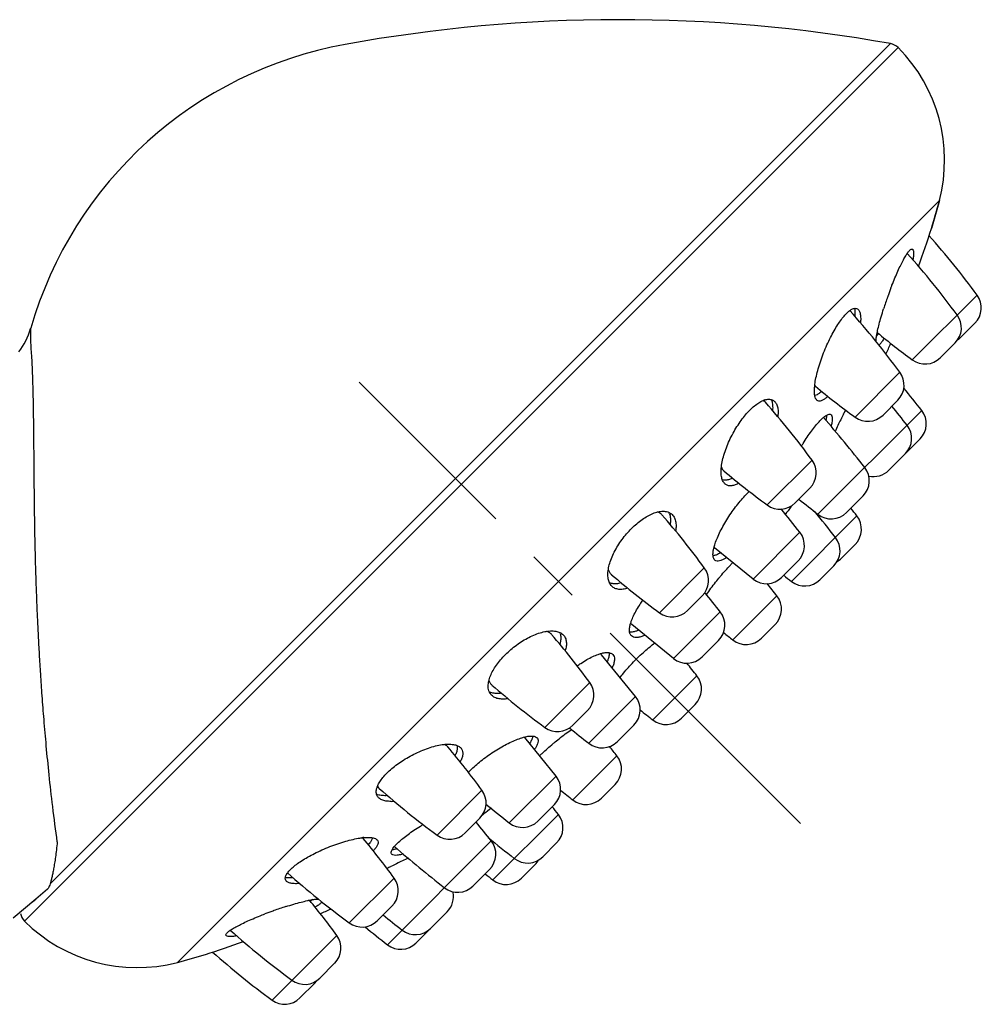
# Model space of a CAD drawing. Units: millimetres. Extents: x 72 to 8980, y -1552 to 626.
# Drawn here: x 7045 to 7112, y 75 to 144 of the extents above; entities that cross this region are included whole.
import ezdxf

# ---------------------------------------------------------------- set-up
doc = ezdxf.new("R2010")
doc.units = ezdxf.units.MM
doc.header["$MEASUREMENT"] = 0
doc.linetypes.add('CENTER', pattern=[2, 1.25, -0.25, 0.25, -0.25])
doc.layers.add('Centerline', color=4, linetype='CENTER', lineweight=15)

msp = doc.modelspace()

# ---------------------------------------------------------------- linework, layer by layer
for p, q in [((7106.44555059637, 141.557155611293), (7045.628401186986, 80.7400062018944)), ((7105.913143898942, 141.8354452553551), (7047.409029477362, 83.33133083889811)), ((7056.279457553085, 77.87309065556587), (7109.312466142669, 130.9060992451643)), ((7109.312466142669, 130.9060992451643), (7108.77326109461, 128.9704305587304)), ((7105.712701343261, 124.2050970464854), (7105.716911667579, 124.2169240383312)), ((7107.43227347941, 119.8188760094574), (7111.942699469974, 124.3293020050853)), ((7111.794505760771, 122.3805696008142), (7110.766927973425, 121.3529918134529)), ((7046.052510346372, 121.9930438226377), (7046.030449516721, 121.9201305572435)), ((7046.058777110563, 122.0145222150543), (7046.052509132248, 121.9930441782428)), ((7046.059245882817, 121.9881058696276), (7046.058778446603, 122.0145218289629)), ((7105.056462000414, 121.6616670101732), (7104.944094366364, 121.4897782810524)), ((7109.381050303199, 119.9671141432566), (7110.408539236289, 120.994603081411)), ((7103.441669847757, 115.828272377775), (7106.566173748578, 118.9527762786104)), ((7100.636524408997, 118.0368881027764), (7100.682783234456, 117.9872899748964)), ((7105.39044667661, 115.9765105166528), (7106.4179356097, 117.0039994497286)), ((7100.856261769891, 109.0695085267737), (7108.086816310532, 116.3000630674153)), ((7102.639148907706, 116.0487154878149), (7102.645977016974, 116.0623003984158)), ((7102.645977016974, 116.0623003984158), (7102.659006531175, 116.0881808140196)), ((7107.96854847492, 114.3119716308513), (7105.792133823444, 112.1355569793752)), ((7097.327710376411, 109.7143129115368), (7100.452214277261, 112.838816807279)), ((7094.140755769883, 112.3521713848543), (7094.205642330488, 112.2141628419715)), ((7094.240695326181, 112.1631036298725), (7094.312779047904, 112.087620087704)), ((7100.302583908487, 110.8886477485296), (7099.276442780682, 109.8625066207253)), ((7102.844561171484, 109.1879843223371), (7103.998183868068, 110.3416070188771)), ((7099.014416411169, 104.393891309571), (7103.573463157924, 108.9529380512479)), ((7096.341337855904, 104.5545846076941), (7099.601534937216, 107.8147816940848)), ((7103.452845471823, 106.9678414981984), (7102.491578905639, 106.0065749371363)), ((7093.587425263656, 106.5882734536801), (7093.639358992658, 106.8116145919714)), ((7096.341337855904, 104.5545846076941), (7093.663881503947, 106.7379572284783)), ((7098.329465543326, 104.6728886941648), (7099.483230850717, 105.8266540066481)), ((7089.827828815381, 102.214431345413), (7092.952332711137, 105.3389352411698)), ((7100.999512964218, 104.514508995687), (7101.960779530374, 105.4757755567782)), ((7091.776605639169, 102.3626694792267), (7092.80409457226, 103.3901584173666)), ((7094.938016451196, 100.3174913496125), (7098.004997256531, 103.3844721498401)), ((7090.802963776455, 99.01621052824453), (7094.063160857767, 102.2764076146498)), ((7090.802963776455, 99.01621052824453), (7087.900190476094, 101.390576706611)), ((7096.923113004274, 100.4381090357285), (7097.884379570401, 101.3993755968197)), ((7092.791077128145, 99.13450028404736), (7093.944871107057, 100.2882942578956)), ((7088.169346270034, 96.38259302180927), (7085.795003332662, 99.2853389917666)), ((7081.846621557109, 94.2332240871267), (7084.971125452837, 97.35772798288349)), ((7089.369550549803, 94.74902544820475), (7092.436531355138, 97.81600624844691)), ((7084.909149183629, 93.1223959404972), (7088.169346270034, 96.38259302180927)), ((7084.822293060656, 95.40835690068457), (7083.795398380897, 94.38146222600449)), ((7091.354647102852, 94.86964312924215), (7092.315913669036, 95.83090969541195)), ((7086.897262540383, 93.24068569120686), (7088.051056514231, 94.39447967011915)), ((7080.37396804316, 93.5462048007696), (7080.597283344569, 93.59813153460823)), ((7080.44835260359, 93.52005408344235), (7080.410594893997, 93.5561048876491)), ((7082.630972190585, 90.8442189423597), (7080.447677547781, 93.52158302120483)), ((7074.970521766022, 92.98044894981399), (7074.833445184689, 93.04477863064062)), ((7075.097922918357, 92.87279049609174), (7075.021676664967, 92.94546089178152)), ((7083.801084648409, 89.18055954171837), (7086.868065448652, 92.2475403470537)), ((7079.370775104179, 87.58402186104763), (7082.630972190585, 90.8442189423597)), ((7074.346739990956, 86.73334252101745), (7077.471243891806, 89.85784642185286)), ((7085.786181201459, 89.30117722783439), (7086.74744776255, 90.26244379400418)), ((7081.35890279163, 87.70232594751837), (7082.512704354972, 88.85612750581026)), ((7076.295472390192, 86.88153623529911), (7077.323050177539, 87.90911401756716)), ((7078.232618747016, 83.61209364032516), (7082.791665488679, 88.17114038709519)), ((7069.198284207144, 86.50276001037241), (7069.148691011941, 86.5490120794068)), ((7070.885493730863, 79.09874048773167), (7078.116048271505, 86.32929502835873)), ((7081.709781241486, 85.22477726787588), (7082.671047802577, 86.18604383404568)), ((7071.097286566072, 84.52650520241264), (7071.123256547172, 84.53957985240527)), ((7071.123256547172, 84.53957985240527), (7071.136848513909, 84.54641151260262)), ((7076.844805104046, 83.1882282599629), (7077.997572475927, 84.34099562677989)), ((7080.217715300037, 83.73271132645573), (7081.178981861128, 84.69397789259642)), ((7068.232780519668, 80.61938304968612), (7071.357284420489, 83.74388695052153)), ((7047.221816379605, 82.97124526491939), (7046.414225635118, 82.28220230976262)), ((7047.230646562616, 82.97879930113527), (7047.221816379605, 82.97124526491939)), ((7046.414225635118, 82.28220230976262), (7044.844585401296, 80.94949814763936)), ((7046.173767528292, 82.07653107263582), (7046.414295231137, 82.28226218772147)), ((7065.695777856802, 82.24146208137358), (7065.523889874456, 82.12909479275663)), ((7071.208931011322, 81.79499485136444), (7070.18155734855, 80.76762118857846)), ((7062.968632709147, 81.46864511543504), (7062.980450379196, 81.47285212252723)), ((7072.873585167427, 79.21700832331521), (7075.049999818903, 81.39342297479129)), ((7062.856254798243, 75.2428573282898), (7067.366680788807, 79.75328332391769)), ((7056.279457553085, 77.87309065556587), (7058.215126239548, 78.41229570363907)), ((7066.190953721932, 76.77701756197462), (7067.218442655022, 77.80450649503587)), ((7064.80498719745, 75.39105103749284), (7065.832564984826, 76.41862882485407))]:
    msp.add_line(p, q)
for centre, radius, start, end in [((7087.086891503247, 36.3157275880742), 107.18599999892, 79.88403958570805, 100.2803017724253), ((7072.955045482026, 114.2305113162522), 28.00000000192, 100.2803017724253, 163.8591029521023), ((7105.737502934498, 140.8509909631623), 1.00000000152, 44.92371107970329, 79.88403958570805), ((7098.602131947467, 133.7345961129406), 11.07752919872, 345.2064782854117, 44.92371107970329), ((7037.247892624174, 149.9376641740903), 74.53524817076, 343.6618167685014, 345.2064782854117), ((6752.599336618877, 248.6770613354831), 375.75196872316, 340.9964047579056, 341.4229983713207), ((7065.433844557962, 90.16204402021799), 57.71026861276, 36.30248650550887, 41.58054282201849), ((7064.047922463184, 88.77612192542551), 57.71026861276, 36.30248650550887, 41.78688111982621), ((7131.74434334642, 114.9459686661369), 27.6292902582, 159.0484774607793, 160.2549500992871), ((7131.134562732098, 115.1573472375251), 26.9839362022, 160.4091370483063, 162.2758405152898), ((7131.894896553072, 114.8910747957354), 27.78953682112, 160.2532920345091, 160.3916711237149), ((7110.733845585927, 123.4412297705796), 1.50000000228, 315.0000000000046, 36.30248650550887), ((7060.057318831502, 84.78551829882167), 57.71026861276, 36.30248650550887, 41.79747393653123), ((7109.34792349112, 122.0553076757581), 1.50000000228, 315.0000000000046, 36.30248650550887), ((7041.256005314061, 123.4044706670477), 4.99985722912, 322.705289449382, 343.6028731452889), ((7141.599531459214, 166.3277309214548), 57.71026861276, 230.62095372026, 233.697513494529), ((7113.136929131287, 120.097366222087), 8.31125481256, 168.129849128584, 168.6600407369156), ((7109.706267803645, 122.413651988297), 1.50000000228, 305.2437950496927, 315.0000000000046), ((7037.247892624174, 149.9376641740903), 74.53524817076, 336.5052519871061, 337.1291129752008), ((7108.320345708867, 121.0277298934755), 1.50000000228, 233.697513494529, 315.0000000000046), ((7105.357319864531, 118.0647040491833), 1.50000000228, 315.0000000000046, 36.30248650550887), ((7104.851140013284, 117.5611051122626), 4.241653188, 173.1686373189196, 175.0253210302986), ((7137.608927827531, 162.3371272948509), 57.71026861276, 230.2158462943701, 233.697513494529), ((7030.670543812942, 55.39874327515395), 98.5000000024, 38.19118698411503, 39.34788483698643), ((7097.556861967895, 115.7448257577573), 1.34483595904, 107.4686392440972, 110.4993103997602), ((7053.943359360156, 78.67155882749034), 57.71026861276, 36.30248650550887, 41.43544013377128), ((7029.647093647508, 54.37529311481308), 98.5000000024, 38.19118698411503, 39.17162000232126), ((7095.216453328931, 116.0906906032408), 2.88703738568, 354.9651131173018, 359.0701187128064), ((7131.414621694449, 101.5874645272063), 32.20490045672, 153.3179667311951, 154.8890862481009), ((7132.812008643114, 100.8909506192369), 33.76624560427999, 152.8030541436996, 153.2517183523734), ((7104.329742077155, 117.0371262618221), 1.50000000228, 233.697513494529, 315.0000000000046), ((7106.907888305169, 115.3726318006168), 1.50000000228, 315.0000000000046, 38.19118698411503), ((7026.700186353612, 51.42838581583896), 98.5000000024, 38.19118698411503, 40.81591326170825), ((7102.686566567484, 114.1130712971292), 2.2267665904, 130.0571716120729, 130.2862334323933), ((7126.410553805733, 103.9383587382993), 26.67612416351999, 154.9000844480157, 155.9151453925234), ((7105.884438139735, 114.3491816402613), 1.50000000228, 315.0000000000046, 38.19118698411503), ((7099.243360393214, 111.950744577852), 1.50000000228, 315.0000000000046, 36.30248650550887), ((7094.695756488712, 112.5130724854619), 0.57407217672, 211.3780797946707, 217.5624063313303), ((7131.494968361279, 156.2231678235341), 57.71026861276, 229.8856844018794, 233.697513494529), ((7102.937530845868, 111.4022743413018), 1.50000000228, 315.0000000000046, 38.19118698411503), ((7104.73060033057, 113.1953438260036), 1.50000000228, 257.2628100283842, 315.0000000000046), ((7098.215782610931, 110.9231667955839), 1.50000000228, 233.697513494529, 315.0000000000046), ((7115.391996508376, 97.03190217786437), 20.66013101392, 142.2416310747126, 142.4754085193235), ((7161.757581562123, 186.4857810243641), 98.5000000024, 230.8264327972187, 231.8088130159296), ((7046.443477799126, 71.17167726138109), 57.71026861276, 36.30248650550887, 40.99171262351685), ((7089.570584244792, 108.7782719083273), 1.00924320884, 18.78625671369273, 24.85833826911221), ((7090.195244194328, 108.5226370576504), 0.7389769065999999, 45.06585117889963, 51.50421363257431), ((7022.185262439626, 46.91346190183799), 98.5000000024, 38.19118698411503, 39.40413570900962), ((7119.495159909856, 93.92484693909614), 25.80690519075999, 142.6478000694698, 144.1211814356791), ((7115.991410061891, 96.57122729528896), 21.41611903204, 142.4747299635019, 142.5886568338113), ((7013.091798599663, 37.81999806190402), 112.99999999904, 38.04578088798531, 39.22421609125265), ((7101.783693036704, 110.2484365321227), 1.50000000228, 231.8088130159296, 315.0000000000046), ((7014.583864541112, 39.31206400332417), 112.99999999904, 38.04578088798531, 38.393245587886), ((7102.39218529695, 108.028501673057), 1.50000000228, 315.0000000000046, 38.04578088798531), ((7098.422606931853, 106.8873504273008), 1.50000000228, 315.0000000000046, 38.19118698411503), ((7100.90011935553, 106.5364357316078), 1.50000000228, 315.0000000000046, 38.04578088798531), ((7093.833239661529, 106.9345672340507), 0.25889650532, 218.0753846507223, 229.6522052204861), ((7101.430918735888, 107.0672351068872), 1.50000000228, 300.5050562383528, 315.0000000000046), ((7091.74347882709, 104.4508630117282), 1.50000000228, 315.0000000000046, 36.30248650550887), ((7086.67371116628, 105.0469754898161), 0.8172225514799999, 246.3813430108348, 251.6550381597116), ((7123.995086795184, 148.7232862574249), 57.71026861276, 229.4682504344265, 233.697513494529), ((7097.268769117624, 105.7335126181363), 1.50000000228, 231.8088130159296, 315.0000000000046), ((7009.01539863969, 33.74359810194551), 112.99999999904, 38.04578088798531, 38.6009238944797), ((7168.655290459107, 193.3834899263977), 112.99999999904, 231.6065933180236, 231.9542191119924), ((7099.938852794467, 105.5751691654525), 1.50000000228, 231.9542191119924, 315.0000000000046), ((7016.646888360176, 41.37508782241753), 98.5000000024, 38.19118698411503, 39.18675301662127), ((7096.823719395586, 102.4600357716492), 1.50000000228, 315.0000000000046, 38.04578088798531), ((7090.715901044808, 103.4232852294456), 1.50000000228, 233.697513494529, 315.0000000000046), ((7092.884232852403, 101.3489763478512), 1.50000000228, 315.0000000000046, 38.19118698411503), ((7082.138583589373, 100.5118466276556), 0.8172200775199998, 18.34527558078845, 23.61866530897137), ((7164.578890499134, 189.3070899613751), 112.99999999904, 231.5344874395709, 231.9542191119924), ((7038.462270540854, 63.19047000309479), 57.71026861276, 36.30248650550887, 40.53176295951029), ((7095.862452834494, 101.498769205494), 1.50000000228, 231.9542191119924, 315.0000000000046), ((7091.730395043239, 100.1951385386867), 1.50000000228, 231.8088130159296, 315.0000000000046), ((7003.446932738297, 28.17513220053775), 112.99999999904, 38.04578088798531, 38.61912637228227), ((7083.762271568789, 96.46965575345644), 1.50000000228, 315.0000000000046, 36.30248650550887), ((7091.255253494163, 96.89156986517742), 1.50000000228, 315.0000000000046, 38.04578088798531), ((7078.407284585147, 97.61497168990286), 1.00924229444, 245.1416246675365, 251.2137104764653), ((7116.013879536883, 140.742078999124), 57.71026861276, 229.0082866189156, 233.697513494529), ((7078.662917276814, 96.99031046016285), 0.7389736553999999, 218.4949082826928, 224.9341561430729), ((7086.990418259577, 95.45516176007482), 1.50000000228, 315.0000000000046, 38.19118698411503), ((7159.010424597741, 183.7386240599819), 112.99999999904, 231.3808735984699, 231.9542191119924), ((7090.293986933101, 95.93030330410079), 1.50000000228, 231.9542191119924, 315.0000000000046), ((7082.734693786536, 95.44207797117383), 1.50000000228, 233.697513494529, 315.0000000000046), ((7145.810468975861, 170.5386684380876), 98.5000000024, 230.8132469376602, 231.8088130159296), ((7085.836580450413, 94.3013239458462), 1.50000000228, 231.8088130159296, 315.0000000000046), ((7074.671844959258, 92.48887332132404), 0.57519947444, 52.54111449560202, 58.71752155417502), ((7030.96238897473, 55.69058843697098), 57.71026861276, 36.30248650550887, 40.11433974828518), ((6997.878466836874, 22.60666629912998), 112.99999999904, 38.04578088798531, 38.46551254564784), ((7085.68678759277, 91.32310396376965), 1.50000000228, 315.0000000000046, 38.04578088798531), ((7081.452044180128, 89.91678768065435), 1.50000000228, 315.0000000000046, 38.19118698411503), ((7071.440800717769, 89.62867085786388), 1.34490961904, 159.4990793076966, 162.5304632666061), ((7108.513997970788, 133.2421974380934), 57.71026861276, 228.5645509438696, 233.697513494529), ((7076.262390002695, 88.96977418733263), 1.50000000228, 315.0000000000046, 36.30248650550887), ((7153.441958696319, 178.1701581585742), 112.99999999904, 231.3990764286771, 231.9542191119924), ((7084.725521031679, 90.36183740269303), 1.50000000228, 231.9542191119924, 315.0000000000046), ((7071.094866194994, 91.96910353538374), 2.88703744664, 270.9298812618386, 275.0348870426884), ((7093.260934410412, 67.69009162613042), 25.80728413336, 125.8788272086051, 127.352077400722), ((7140.272094896412, 165.0002943586526), 98.5000000024, 230.5958648154339, 231.8088130159296), ((6993.802066871837, 18.53026633917148), 112.99999999904, 38.04578088798531, 38.39340673628961), ((7090.153697851229, 71.79350527856991), 20.66020096552, 127.524592431565, 127.7583682717937), ((7090.614485413243, 71.19394463873437), 21.41637427156, 127.4112162923783, 127.5252703521605), ((7081.610387632797, 87.24670400381115), 1.50000000228, 315.0000000000046, 38.04578088798531), ((7000.699775773885, 25.42797523614104), 98.5000000024, 38.19118698411503, 39.16979617275084), ((7080.298206370963, 88.76294986641119), 1.50000000228, 231.8088130159296, 315.0000000000046), ((7069.624440692888, 82.33452449620495), 4.24154494336, 94.97437923004357, 96.83120297517095), ((7024.848429503413, 49.57662897073283), 57.71026861276, 36.30248650550887, 39.78414822117872), ((7075.234812220412, 87.94219640503547), 1.50000000228, 233.697513494529, 315.0000000000046), ((7149.365558736375, 174.0937581986157), 112.99999999904, 230.7757886959423, 231.9542191119924), ((7073.072511449775, 84.4989672132881), 2.22680133252, 139.7137584026198, 139.9422574691886), ((7135.757170982396, 160.4853704446516), 98.5000000024, 229.1840865326731, 231.8088130159296), ((7076.937120266141, 85.40186376157476), 1.50000000228, 315.0000000000046, 38.19118698411503), ((7083.24717662236, 60.77505029750432), 26.6760722256, 114.0848579306591, 115.0999169521358), ((7080.649121066671, 86.28543744273452), 1.50000000228, 231.9542191119924, 315.0000000000046), ((7086.29462061639, 54.37352032688182), 33.76627695296, 116.7484521730383, 117.1969460784018), ((7085.598135583131, 55.77084600060448), 32.2049995218, 115.1109162538575, 116.682016589507), ((7080.118321691377, 85.75463806237644), 1.50000000228, 315.0000000000046, 329.4949437615601), ((7102.400038504536, 127.1282379667766), 57.71026861276, 228.2025260735162, 233.697513494529), ((7070.148430536442, 82.85581472109448), 1.50000000228, 315.0000000000046, 36.30248650550887), ((7147.873492794925, 172.6016922571664), 112.99999999904, 231.6067544121049, 231.9542191119924), ((7079.157055125222, 84.79337150128526), 1.50000000228, 231.9542191119924, 315.0000000000046), ((7075.783282456977, 84.24802595241022), 1.50000000228, 231.8088130159296, 315.0000000000046), ((7073.990212972275, 82.45495646769382), 1.50000000228, 315.0000000000046, 12.73718997157128), ((7072.02821965469, 56.05096407893257), 26.98396784043999, 107.7241605143413, 109.5908829142197), ((7067.088204464903, 74.0485524423359), 8.31133126656, 101.3400791221015, 101.8701002124647), ((7020.857825876795, 45.58602533905037), 57.71026861276, 36.30248650550887, 39.37904625569757), ((7037.247892624174, 149.9376641740903), 74.53524817076, 292.8708870248292, 293.4947480128759), ((7046.334565835102, 81.44805386378107), 1.00000000152, 190.1159604142931, 225.0762889203289), ((7072.237213486135, 55.44775525233968), 27.62233084108, 109.7450432295346, 110.9663151919803), ((7072.294484278361, 55.29065363104132), 27.78954382136, 109.6083288236865, 109.7467526444033), ((7132.810263683436, 157.5384631507707), 98.5000000024, 230.8283799681622, 231.8088130159296), ((7053.450960685323, 88.58342485081198), 11.07752919872, 225.0762889203289, 284.793521714593), ((7069.120852749095, 81.8282369337478), 1.50000000228, 233.697513494529, 315.0000000000046), ((7131.786813523096, 156.5150129853221), 98.5000000024, 230.6521151629952, 231.8088130159296), ((7072.836375158017, 81.30111865852928), 1.50000000228, 231.8088130159296, 315.0000000000046), ((7098.409434872853, 123.1376343350942), 57.71026861276, 228.2131188563929, 233.697513494529), ((7066.15782690476, 78.86521108941201), 1.50000000228, 315.0000000000046, 36.30248650550887), ((6938.265721551578, 435.3000873419307), 376.5059855031599, 288.577412740727, 289.0031520273132), ((7071.812924997647, 80.27766849308068), 1.50000000228, 231.8088130159296, 315.0000000000046), ((7037.247892624174, 149.9376641740903), 74.53524817076, 284.793521714593, 286.3381832315237), ((7097.023512778046, 121.7517122403017), 57.71026861276, 228.4194571771825, 233.697513494529), ((7065.130249122477, 77.83763330712941), 1.50000000228, 233.697513494529, 315.0000000000046), ((7064.771904809982, 77.47928899460499), 1.50000000228, 315.0000000000046, 324.7562049503035), ((7063.744327027699, 76.45171121232238), 1.50000000228, 233.697513494529, 315.0000000000046)]:
    msp.add_arc(centre, radius, start, end)
for points, start_tangent, end_tangent in [([(7105.941810465941, 124.825593001334), (7106.01416974209, 125.012369747413), (7106.224271135462, 125.531207835965), (7106.429682073386, 126.0047522584584), (7106.625165487348, 126.4225640974557), (7106.807736369315, 126.7797915618078), (7106.973803631815, 127.0708133114906), (7107.121605739055, 127.2937692790813), (7107.248689106927, 127.4458585659679), (7107.353636202081, 127.5257807429236), (7107.434315547986, 127.5313668328538), (7107.456154310493, 127.5158605748086)], (0.3577134542069552, 0.9338314005640037), (0.6988179893794051, -0.7152995300709526)), ([(7107.456154310493, 127.5158605748086), (7107.488695225852, 127.4606179928899), (7107.514500467601, 127.3117692075259), (7107.509531003335, 127.0842977142831), (7107.472991757152, 126.7856003386053)], (0.6988179875034103, -0.7152995319037218), (-0.157233708128285, -0.9875614213952616)), ([(7103.185425224335, 123.3200865279734), (7103.377569772739, 123.4007742609331), (7103.542668218258, 123.3997912656862), (7103.662850014981, 123.3273923401368)], (0.8599903394195623, 0.5103103135397384), (0.717245550142286, -0.6968205083097724)), ([(7103.408890025078, 123.4056069106384), (7103.438065618217, 123.134931678572), (7103.433033126376, 122.851345743323)], (0.1948590413342451, -0.98083125664423), (-0.06389435489661455, -0.9979566681035534)), ([(7100.749671254073, 118.6903982664164), (7100.880410733515, 119.200567726127), (7101.051583329971, 119.7455577918529), (7101.257072494801, 120.3039311480472), (7101.48869514052, 120.853922148651), (7101.735468490019, 121.3721873910192), (7101.990535904682, 121.847779937417), (7102.24621638903, 122.2694680551733), (7102.498892226052, 122.6335658842665), (7102.741730897104, 122.9319132530011), (7102.972656957979, 123.1628384807639)], (0.2191021095326394, 0.9757019348132643), (0.752808448260601, 0.6582396525791089)), ([(7102.972656957979, 123.1628384807639), (7103.185425224335, 123.3200865279734)], (0.752808442152678, 0.6582396595645529), (0.8599903400731198, 0.5103103124383437)), ([(7103.662850014981, 123.3273923401368), (7103.676603378378, 123.3132250837309), (7103.773186289093, 123.1382701936029), (7103.827099262299, 122.8739103210039), (7103.833666549151, 122.5275671681386), (7103.825161384534, 122.396945316091)], (0.7172455488588406, -0.6968205096308377), (-0.08264062996208643, -0.9965794129317892)), ([(7105.003399881475, 121.8069446926759), (7105.015195118233, 121.8622105918123), (7105.121018208621, 122.3050690101311), (7105.260449451219, 122.8119921567934), (7105.431467707093, 123.3721947194074)], (0.2056256310978271, 0.9786307270036132), (0.3039691713498781, 0.9526818686575642)), ([(7046.142540473665, 119.965311911664), (7046.114120418729, 120.3335104234222), (7046.090963726426, 120.7122987488922), (7046.074676657153, 121.0711768779668), (7046.065072500583, 121.3851328972462), (7046.060626494756, 121.6366218684791), (7046.059262651891, 121.8176592610628), (7046.059164018602, 121.9308092252552), (7046.059245882817, 121.9881058696276)], (-0.08479234618894205, 0.9963986441318428), (0.0003977068029854089, 0.9999999209146464)), ([(7104.903065522841, 121.1061827769674), (7104.908458237477, 121.2113390462121), (7104.944836330832, 121.4967489808562), (7104.987928599264, 121.731608236799)], (0.02486349339816335, 0.9996908555628783), (0.1965610142771789, 0.9804915948983585)), ([(7105.472376835328, 121.3270243723757), (7105.429480746388, 121.2573705721381), (7105.284559918625, 121.0441574247754), (7105.159687813778, 120.8964737475555), (7105.109177043573, 120.848891739611)], (-0.5182838655114377, -0.8552086498337832), (-0.7840299429711436, -0.6207230046684795)), ([(7047.908178334298, 86.25214279762554), (7047.590789921552, 88.71849724005119), (7047.341636815602, 90.93766640088256), (7047.144252130353, 92.94385446368801), (7046.985594388242, 94.76926810012924), (7046.856952867528, 96.43870832233483), (7046.753589528408, 97.94849569135954), (7046.669694359646, 99.32437140544903), (7046.598739561275, 100.6324313496527), (7046.538422455574, 101.8892634664164), (7046.48912556155, 103.0571778844544), (7046.44961759381, 104.1260083452009), (7046.417277973435, 105.1321971430964), (7046.390155076223, 106.1154545313996), (7046.367250392533, 107.0994811841313), (7046.34821819284, 108.0857926786059), (7046.333078939438, 109.0454337514614), (7046.321018800983, 109.9846617078813), (7046.310637180896, 110.9730658525016), (7046.30188425962, 111.9514543706839), (7046.294382745545, 112.8529504086848), (7046.287643780087, 113.6519118485969), (7046.281119307502, 114.3643129485656), (7046.274215760232, 115.0265852536916), (7046.26632770893, 115.6701675377783), (7046.256927346722, 116.3073124763262), (7046.245649741671, 116.9332485828429), (7046.232213507435, 117.5408361815), (7046.216467834048, 118.12508195737), (7046.197546048176, 118.7063439139831), (7046.173700289422, 119.3132645136877), (7046.142526600189, 119.9652980330804)], (-0.1359992171298872, 0.9907089446149449), (-0.05272220672820827, 0.9986092173206236)), ([(7100.639600242342, 118.0656390790621), (7100.659062651975, 118.2103350964983), (7100.749671254073, 118.6903982664164)], (0.1185252003413417, 0.9929510445555938), (0.219102111310074, 0.9757019344141264)), ([(7100.775715697818, 117.0230273466525), (7100.749422303604, 117.0521627925566), (7100.666439162508, 117.2183599557404), (7100.620254271372, 117.4674588123682), (7100.616558627254, 117.8006192636615), (7100.625464634329, 117.9289221058364)], (-0.7124018806284224, 0.7017717296080593), (0.08629182194414935, 0.9962699039244131)), ([(7101.119149900448, 117.6272702224753), (7100.985177305817, 117.5124661290113), (7100.802918899687, 117.3937371411678), (7100.639874983985, 117.3361649931696), (7100.638451562902, 117.3359298247317)], (-0.7309458111178804, -0.6824355069962464), (-0.9869097825421717, -0.1612733118732412)), ([(7101.547019799094, 117.2840139468547), (7101.361958614724, 117.1216183305598), (7101.173472844878, 117.0015407398835), (7101.006463277968, 116.9479552336645), (7100.863934764463, 116.9637061749611), (7100.775715697818, 117.0230273466525)], (-0.7143303846020231, -0.699808617862288), (-0.7124018825434948, 0.7017717276639781)), ([(7094.122689669369, 112.063416686776), (7094.157017012446, 112.4770169670021), (7094.248761629568, 112.9426667392775), (7094.395259980199, 113.4420805893253), (7094.59026067733, 113.9553609750085), (7094.823446052963, 114.4600837044648), (7095.086701198305, 114.943851891084), (7095.370943896268, 115.3941623391959), (7095.671052160643, 115.8057231213691), (7095.978164795087, 116.168348735978), (7096.289293103501, 116.4794728482896), (7096.596038301533, 116.7306973039315), (7096.895313466258, 116.9185112589996), (7097.085905647923, 117.0045018668109)], (0.01513256100731485, 0.9998854962431248), (0.9368275554726455, 0.3497915540820666)), ([(7097.207750164204, 116.8638784396401), (7097.10406640917, 116.952827817245), (7097.040208274236, 116.9859658256403)], (-0.6623632313911442, 0.7491828546497055), (-0.9212915179989349, 0.3888726512153027)), ([(7097.153164080838, 117.0276397631326), (7097.178055969095, 117.0351819324508), (7097.438866516807, 117.0754694058498), (7097.668306367791, 117.0333701961583), (7097.850254309741, 116.9124123888116)], (0.954010126670476, 0.299774378842126), (0.7097989085603444, -0.7044043649826027)), ([(7097.6158360689, 117.0507653404577), (7097.642668887972, 116.9738889536759), (7097.701914200005, 116.6541586711185), (7097.703964325453, 116.2915757894891)], (0.3653325963888618, -0.9308770563376095), (-0.06307173501449556, -0.9980089960728117)), ([(7097.850254309741, 116.9124123888116), (7097.857903265743, 116.9046762904993), (7097.997107340895, 116.6909914346409), (7098.079659078269, 116.399645570805), (7098.103110502007, 116.043837514336)], (0.709798906883104, -0.7044043666726881), (-0.01513256037118558, -0.9998854962527524)), ([(7101.253527203457, 115.8174443882392), (7101.389947179529, 115.9218988097793), (7101.567601566406, 116.0176518262826), (7101.706838412646, 116.0361402729261), (7101.786798003798, 115.9936991995721)], (0.76540816773339, 0.6435451318804413), (0.7360633748170266, -0.6769126297041366)), ([(7101.478269243175, 115.9758068045569), (7101.468252194375, 115.8926297750961), (7101.410494895622, 115.6079566690544)], (-0.09554706642855394, -0.9954249133394731), (-0.2449190202053258, -0.9695435387550491)), ([(7101.786798003798, 115.9936991995721), (7101.804218954493, 115.9751938416096), (7101.855161448503, 115.8340410530448), (7101.856667221465, 115.6134204427156), (7101.807554050697, 115.3209796356907), (7101.770339824899, 115.1721063698144)], (0.7360633755677446, -0.6769126288878184), (-0.2613350305644397, -0.9652481555537329)), ([(7099.716029374219, 113.8162984286548), (7099.828195281442, 113.9992524950587), (7100.118931743403, 114.44825949138), (7100.405315580078, 114.8553855960865), (7100.682504271331, 115.2144491502343), (7100.942032865801, 115.5150470758465), (7101.180314593977, 115.7533308360082), (7101.246724788797, 115.8117016565168)], (0.5169280449883046, 0.8560288524953874), (0.7628292338926453, 0.6465999999371789)), ([(7094.369081165408, 111.201301392962), (7094.36177313837, 111.2086919649385), (7094.228717752993, 111.4123892816945), (7094.147051759325, 111.698080409574), (7094.122689669369, 112.063416686776)], (-0.7098282794896251, 0.7043747678876627), (0.01513256061676529, 0.9998854962490356)), ([(7094.911713592969, 111.5905207567641), (7094.875924281775, 111.5720731736594), (7094.630183208616, 111.4732146159743), (7094.402430578018, 111.4339171786935), (7094.211930166551, 111.4546542416149)], (-0.884106101040248, -0.4672862100505545), (-0.9635766615161431, 0.2674322669039851)), ([(7095.351531036954, 111.2352310990475), (7095.229692921449, 111.1711020680461), (7094.976698695419, 111.076266387777), (7094.744339739234, 111.046759969767), (7094.536973854788, 111.088436056097), (7094.369081165408, 111.201301392962)], (-0.868518174639412, -0.4956573214641583), (-0.7098282788905177, 0.7043747684914086)), ([(7093.639358992658, 106.8116145919714), (7093.674412765568, 106.9324144164068), (7093.815771974855, 107.3292190533332), (7094.007975791609, 107.7647020177767), (7094.244814850593, 108.2237391134051), (7094.515531606564, 108.6865307760829), (7094.812718586501, 109.1420574190063), (7095.126435967685, 109.5764948788067), (7095.451113763846, 109.983056930819), (7095.776286946376, 110.3492987840521), (7096.083327221276, 110.6572217394362)], (0.2623357846717013, 0.964976650536521), (0.7285106887003427, 0.6850344344989909)), ([(7086.349834740132, 104.2905617524459), (7086.260799449577, 104.5807993990541), (7086.239474183617, 104.9333792933405), (7086.288017302169, 105.3348379112806), (7086.403759681793, 105.7688599794867), (7086.57883582136, 106.2154734728622), (7086.805268307303, 106.662419000096), (7087.073711544856, 107.0969299877991), (7087.378280409931, 107.5129513706427), (7087.709255323308, 107.8994392692341), (7088.063058760977, 108.253238505765), (7088.430139779403, 108.5647987767381), (7088.807167463237, 108.8303652610859), (7089.183477368496, 109.0406033369156), (7089.552993749093, 109.189596638121), (7089.903996211912, 109.2690600402796), (7090.225605845567, 109.2723788652595), (7090.415774416207, 109.2301622364405)], (-0.4274233925231021, 0.904051571274583), (0.9481817521971351, -0.3177284450601977)), ([(7090.003266716957, 109.0268673674375), (7089.8636083882, 109.1468381612733), (7089.681010165658, 109.2268001806744)], (-0.6570833806663392, 0.7538179029792905), (-0.9630333404159014, 0.2693822289004802)), ([(7090.415774416207, 109.2301622364405), (7090.501942702102, 109.1958267958628), (7090.655225601017, 109.1010002443302)], (0.9481817507995192, -0.3177284492310358), (0.7824503991555382, -0.6227129136779959)), ([(7090.526061566749, 109.103287199375), (7090.588615665648, 108.7925253926599), (7090.58404465625, 108.438835117043), (7090.574798497458, 108.3589589699634)], (0.3228992968175451, -0.9464333278761559), (-0.1309994415377439, -0.9913824420055054)), ([(7090.717178873106, 109.0457728566919), (7090.721467957715, 109.0414544452153), (7090.87620230409, 108.816929316404)], (0.7076688677459919, -0.7065442474630346), (0.42742339560295, -0.9040515698184725)), ([(7090.87620230409, 108.816929316404), (7090.966174717497, 108.5172043634168), (7090.983115003676, 108.1667922676945), (7090.954397778899, 107.9012680794051)], (0.4274233935923589, -0.9040515707690527), (-0.1611554399859792, -0.9869290370451796)), ([(7093.669748040352, 105.8907386079602), (7093.647328069927, 105.9152917567201), (7093.575169601098, 106.0712311502077), (7093.554039015958, 106.2967197518094), (7093.587425263656, 106.5882734536801)], (-0.7157398919171761, 0.698366957350066), (0.1864804107467912, 0.9824586792367952)), ([(7094.085042226244, 106.394335009981), (7094.045187416456, 106.3694481052164), (7093.820029167254, 106.2511121721993), (7093.620437912904, 106.1878115571246), (7093.558403391274, 106.1792753689745)], (-0.8433049667506486, -0.5374353291826727), (-0.9966490135729833, -0.08179696659412015)), ([(7094.500021167681, 106.055958292761), (7094.312986047734, 105.9424455606725), (7094.102865690743, 105.8485277602097), (7093.918450667114, 105.8090076665333), (7093.764630827441, 105.8291099072605), (7093.669748040352, 105.8907386079602)], (-0.8309683583363638, -0.5563196809782742), (-0.7157398900896091, 0.6983669592230967)), ([(7094.027648401504, 104.6970331569403), (7094.079652000829, 104.7593440102003), (7094.424265093635, 105.157299739579), (7094.762995500757, 105.522897875527), (7094.936735366645, 105.7000267668857)], (0.6389428397350377, 0.7692542151664339), (0.7078592416982893, 0.7063535190981375)), ([(7086.269101866287, 105.2288063783574), (7086.352226134883, 105.0283330074101), (7086.486917412373, 104.8643126445761), (7086.491082809195, 104.8607212572908)], (0.2671046015785586, -0.9636675421614862), (0.7603579512268939, -0.6495042617304684)), ([(7086.508134586095, 104.0624334507822), (7086.349834740132, 104.2905617524459)], (-0.7075220428885177, 0.7066912754710211), (-0.4274233959178894, 0.9040515696695733)), ([(7087.172649919491, 104.289352234927), (7086.983047149085, 104.2460431216398), (7086.685736267972, 104.224446639558), (7086.416500662162, 104.2712851793706)], (-0.9627281728967952, -0.2704708211818766), (-0.9491024166970145, 0.3149676215420993)), ([(7093.091459026734, 103.4603406900217), (7093.110499552537, 103.488100873242), (7093.414245234103, 103.9141021853368), (7093.740788451977, 104.3423112654066), (7094.027648401504, 104.6970331569403)], (0.5646733733500297, 0.8253144742639004), (0.6389428391689872, 0.7692542156365956)), ([(7087.620872863538, 103.9206847781982), (7087.617064504389, 103.9194847348929), (7087.295338945113, 103.8468011413727), (7086.994523102766, 103.8414419293342), (7086.727891946909, 103.9115634705752), (7086.508134586095, 104.0624334507822)], (-0.9535100601057681, -0.3013611874098833), (-0.7075220406090247, 0.7066912777531938)), ([(7087.830694033938, 101.5083939970002), (7087.869467525102, 101.6262874924807), (7088.026230599934, 102.0051565544065), (7088.237074760428, 102.4080922839723), (7088.495143332401, 102.8244663457965), (7088.676170046819, 103.0854680132845)], (0.2921035847972613, 0.9563866873543302), (0.5851429051666129, 0.8109301946118276)), ([(7087.776077816029, 100.7769260111174), (7087.743680801795, 101.0016529073557), (7087.774368253768, 101.2878251773011), (7087.830694033938, 101.5083939970002)], (-0.3086403697630893, 0.9511788066144576), (0.2921035857360173, 0.9563866870676115)), ([(7087.824201687267, 101.486854685246), (7087.856256746337, 101.436829070278), (7087.901344133918, 101.3901629863333)], (0.4636994394571589, -0.8859925676026389), (0.7644977251841639, -0.6446264252947117)), ([(7077.955387043417, 96.76980478992596), (7077.913172786967, 96.95999339609375), (7077.916501990373, 97.28160228803722), (7077.995976426318, 97.6326140726826), (7078.144976590585, 98.00212728336305), (7078.35522704129, 98.37844548424732), (7078.620799596246, 98.75547055698667), (7078.932368487992, 99.12255243391814), (7079.286173393774, 99.47635313857722), (7079.672663146571, 99.80732214389104), (7080.088690188538, 100.1118879863727), (7080.523194328415, 100.3803202917709), (7080.970146571402, 100.6067494604588), (7081.416751377953, 100.7818152063203), (7081.850778165505, 100.8975511851834), (7082.252199303212, 100.9460833969581), (7082.604768874938, 100.9247553624093), (7082.894995045818, 100.8357220581322)], (-0.3177024583230956, 0.9481904597576702), (0.9040515714106421, -0.4274233922353206)), ([(7082.324837273248, 100.6944715354414), (7082.320852932723, 100.6990883715273), (7082.157131380575, 100.8333847247206), (7081.956761905777, 100.9164517315742)], (-0.6494782027250199, 0.7603802102797509), (-0.9636632262955567, 0.2671201719931292)), ([(7082.894995045818, 100.8357220581322), (7083.123123347496, 100.6774222121687)], (0.9040515730122044, -0.4274233888478248), (0.7066913027689463, -0.7075220156226444)), ([(7082.914270140608, 100.7690606014014), (7082.961109899624, 100.4998269209402), (7082.939515185396, 100.2025183308954), (7082.896204532851, 100.0129067873288)], (0.3149727873177579, -0.9491007023752973), (-0.2704708900935461, -0.9627281535366072)), ([(7088.382130563782, 100.9962322527365), (7088.187866949272, 100.9224644043363), (7087.932433982844, 100.8651443970532), (7087.755164344998, 100.8644791456547)], (-0.9171924381279357, -0.3984445148837328), (-0.9919001551550158, 0.1270200070991001)), ([(7087.876897639769, 100.6063277950391), (7087.870230734144, 100.6131212282428), (7087.776077816029, 100.7769260111174)], (-0.7102263488176661, 0.7039733897279975), (-0.3086403635482756, 0.9511788086310526)), ([(7083.123123347496, 100.6774222121687), (7083.273991549707, 100.4576688137251), (7083.3441142441, 100.1910394003291), (7083.338756672892, 99.89022570172642), (7083.266074120765, 99.56849883184736), (7083.264872050523, 99.56468403632721)], (0.7066913034811227, -0.7075220149113041), (-0.3013610956024292, -0.9535100891219261)), ([(7087.087980756855, 97.7044979370487), (7087.33475594531, 98.01443518864949), (7087.66635960515, 98.39939385484581), (7088.024089826969, 98.78399273512446), (7088.401599882228, 99.16150152035084), (7088.786197543289, 99.51922819123979), (7089.171156707335, 99.85082984959558), (7089.48105911014, 100.0975762293613)], (0.6076250300074969, 0.7942240382337901), (0.7942240689657436, 0.6076249898378916)), ([(7088.804962484165, 100.6503722942227), (7088.723410191072, 100.6142467784459), (7088.458548846304, 100.5233626371275), (7088.220315627054, 100.488515061422), (7088.020780354301, 100.5171790426914), (7087.876897639769, 100.6063277950391)], (-0.9073473272366337, -0.4203817643006618), (-0.7102263495335565, 0.7039733890057484)), ([(7085.677196141273, 99.35487292434232), (7085.897745377616, 99.41119130292759), (7086.183910911436, 99.44187595579683), (7086.408630792196, 99.40947898224954)], (0.9563903872554184, 0.2920914705454969), (0.9511788064544059, -0.3086403702563425)), ([(7086.321076565509, 99.43039387056456), (7086.320356836163, 99.2526248687293), (7086.262826166377, 98.99686186997246), (7086.189321660116, 98.80341889389933)], (0.1270469301946398, -0.9918967070860344), (-0.3984426008755723, -0.9171932696043456)), ([(7086.408630792196, 99.40947898224954), (7086.572528401942, 99.31523791088807), (7086.579228332644, 99.30866057580829)], (0.9511788034307025, -0.3086403795748984), (0.7039854974182337, -0.7102143475210863)), ([(7084.100088769744, 98.50938674128815), (7084.361133774683, 98.69044230500845), (7084.777511763386, 98.94850909901402), (7085.180437947623, 99.15934394785404), (7085.559310997341, 99.31610391372783), (7085.677196141273, 99.35487292434232)], (0.8109301843775102, 0.5851429193500145), (0.9563903866210691, 0.2920914726225365)), ([(7085.795440913701, 99.2842233018539), (7085.749098126019, 99.32901351960868), (7085.698625755525, 99.36137667051776)], (-0.6449215295517675, 0.764248795040338), (-0.8860953876628076, 0.4635029276743555)), ([(7086.579228332644, 99.30866057580829), (7086.66848274393, 99.16447714559877), (7086.697034711192, 98.96486268580452), (7086.662035741319, 98.72638447340546), (7086.570996609224, 98.46140443439913), (7086.53518691199, 98.38060016623899)], (0.7039854982049611, -0.7102143467412587), (-0.4203794125352433, -0.9073484168259314)), ([(7077.958748347329, 97.50457985071375), (7078.038505566538, 97.32228636720652), (7078.158687815389, 97.18229127002382)], (0.2693419504911359, -0.9630446062907112), (0.7538132539563686, -0.657088714071176)), ([(7078.084549589256, 96.53033993485701), (7077.989723327278, 96.68362843701584), (7077.955387043417, 96.76980478992596)], (-0.6227010247093078, 0.7824598608401446), (-0.3177024606081926, 0.9481904589920214)), ([(7078.826597787672, 96.61075830079176), (7078.746728275058, 96.6015127922376), (7078.393030801089, 96.5969411834169), (7078.082269045174, 96.65949541949635)], (-0.9913824427731334, -0.1309994357284607), (-0.9464331498694278, 0.3228998185633327)), ([(7078.368627481831, 96.30935449417416), (7078.144095566152, 96.46409552073715), (7078.139783850143, 96.46837801152401)], (-0.9040515757110312, 0.4274233831394836), (-0.7065444381510002, 0.7076686773610145)), ([(7079.284288856025, 96.2311590396796), (7079.018770560534, 96.2024420892642), (7078.668353288317, 96.2193819385368), (7078.368627481831, 96.30935449417416)], (-0.9869290316479867, -0.1611554730388244), (-0.9040515717302422, 0.4274233915593286)), ([(7082.488527502136, 93.1579116073201), (7082.843246437084, 93.44476906256136), (7083.271468039368, 93.77132147017369), (7083.697457322006, 94.07505820078336), (7083.72521588474, 94.09409761912798)], (0.7692544069126638, 0.6389426088823988), (0.8253144567823979, 0.5646733989006172)), ([(7076.528335099457, 91.10222962269586), (7076.836295301414, 91.4093049089654), (7077.202544149825, 91.7344802911332), (7077.609116859646, 92.05916254243607), (7078.043555350711, 92.37287665721055), (7078.499098264873, 92.67006988552134), (7078.96189371214, 92.94078383738201), (7079.420941496092, 93.1776225915321), (7079.856396312242, 93.3698082726853), (7080.253179318533, 93.51115537633564), (7080.37396804316, 93.5462048007696)], (0.6850345250480991, 0.7285106035550378), (0.9649786639196891, 0.2623283785254117)), ([(7080.597283344569, 93.59813153460823), (7080.888922522513, 93.63151966696864), (7081.114421025063, 93.61036351421467), (7081.270322460768, 93.5381831201023), (7081.29481615321, 93.5158115875031)], (0.9824586795680227, 0.1864804090017438), (0.698358572767665, -0.7157480728873185)), ([(7081.006282770423, 93.627153701623), (7080.997704316657, 93.56489850481125), (7080.93431292707, 93.36522099712715), (7080.815909186203, 93.14004297657198), (7080.791222834784, 93.1005163601742)], (-0.08179007557379461, -0.9966495791087423), (-0.5374363277150399, -0.8433043303886042)), ([(7081.29481615321, 93.5158115875031), (7081.356484823394, 93.4208261081742), (7081.376539525459, 93.26695343647702), (7081.33695528662, 93.08247486716687), (7081.242982093797, 92.87233159936409), (7081.129599379258, 92.68553666181947)], (0.6983585721072809, -0.715748073531658), (-0.5563189400982386, -0.8309688543429125)), ([(7070.181068850651, 90.09968837657038), (7070.267068287502, 90.2902867304449), (7070.454891152883, 90.58956211359441), (7070.706126373057, 90.89631031901195), (7071.017258902923, 91.20743865280497), (7071.379889338451, 91.51454833575667), (7071.791458670253, 91.81465646807305), (7072.241764785139, 92.09889074849457), (7072.725543030158, 92.36214591920111), (7073.23025885591, 92.59532268426233), (7073.743548040132, 92.79032106487398), (7074.242917958326, 92.9368020520717), (7074.70855553355, 93.02854202610001), (7075.122140116581, 93.06286712888073)], (0.3498176915069154, 0.9368177958967115), (0.9998854962419311, 0.0151325610861895)), ([(7075.122140116581, 93.06286712888073), (7075.487475535249, 93.03850518116928), (7075.77316353892, 92.95684080296746), (7075.976861612608, 92.82378676885241), (7075.984255440852, 92.81647557696238)], (0.9998854962731407, 0.01513255902401222), (0.7043746224827111, -0.7098284237774213)), ([(7075.73090251602, 92.97362679428738), (7075.751639802445, 92.78313117831681), (7075.712342766491, 92.55537558609763), (7075.613485875044, 92.30963699705285), (7075.595036036421, 92.27384319512316)], (0.2674321080369078, -0.9635767056082954), (-0.4672861905815027, -0.8841061113304373)), ([(7075.984255440852, 92.81647557696238), (7076.097118745732, 92.64858777456652), (7076.138796731974, 92.44122144304242), (7076.109290796564, 92.2088595811158), (7076.014456762204, 91.9558680982966), (7075.950325714452, 91.83402578673235)], (0.7043746225844649, -0.7098284236764492), (-0.4956573343783225, -0.8685181672693877)), ([(7081.48553082894, 92.24882222410201), (7081.662685790855, 92.42258711912405), (7082.028275245072, 92.76130798091731), (7082.426232203811, 93.10592107884554), (7082.488527502136, 93.1579116073201)], (0.7063535776119615, 0.7078591833089283), (0.7692544076930666, 0.6389426079428333)), ([(7070.273143957339, 89.33530276284114), (7070.152176147442, 89.51727644512107), (7070.110087377193, 89.7467250286511), (7070.150385041051, 90.0075357338585), (7070.157922775513, 90.03241095461385)], (-0.7044048330222971, 0.7097984440774929), (0.299789126915927, 0.9540054923232815)), ([(7070.199609418108, 90.1452921004468), (7070.232253914669, 90.08224782725415), (7070.321661147579, 89.97782351997125)], (0.3889663786104944, -0.9212519505057438), (0.749107173455106, -0.662448822686026)), ([(7070.89398100879, 89.48159247788976), (7070.531381144682, 89.48364404605786), (7070.211639305139, 89.54289674441065), (7070.134791747375, 89.56972067349966)], (-0.9980089965396665, -0.0630717276272687), (-0.9308771816387776, 0.3653322771180317)), ([(7071.141719283943, 89.0824462962421), (7070.785899645037, 89.10589959960748), (7070.494550763687, 89.1884558733957), (7070.280856281256, 89.32767688528952), (7070.273143957339, 89.33530276284114)], (-0.9998854962212257, -0.01513256245430997), (-0.7044048289833105, 0.7097984480857881)), ([(7071.373854796285, 85.93883169955484), (7071.43224020148, 86.00525788116761), (7071.670522529078, 86.2435357586885), (7071.971114384097, 86.50305800824685), (7072.330175113776, 86.780244098519), (7072.737287995259, 87.06661877597185), (7073.18629665274, 87.35735675684668), (7073.369258359452, 87.46952741898099)], (0.6466001406432144, 0.7628291146254026), (0.856028854350467, 0.5169280419163069)), ([(7064.022736829006, 84.21292100865071), (7064.253667690499, 84.44384751148141), (7064.552019229944, 84.68668577614267), (7064.916122982307, 84.93936257328573), (7065.337813071091, 85.19504153361163), (7065.813413313705, 85.45011049767459), (7066.331682879128, 85.69688328330199), (7066.881669561756, 85.92850162623768), (7067.440033545338, 86.13398525895286), (7067.985016580321, 86.30515392856), (7068.495158531848, 86.43588554416169)], (0.6582502005684276, 0.7527992251932948), (0.9757019349705968, 0.219102108832009)), ([(7068.495158531848, 86.43588554416169), (7068.975229215109, 86.52649525879792), (7069.119931338674, 86.54595819678184)], (0.9757019340945357, 0.2191021127332698), (0.9929513833073975, 0.1185223623959874)), ([(7069.256655190197, 86.56009396226113), (7069.384962304698, 86.56899943593567), (7069.718119901022, 86.5653005863362), (7069.967218376637, 86.51911081332332), (7070.133408280496, 86.43612325260733), (7070.162529614171, 86.40984099884486)], (0.9962703612130432, 0.08628654222086209), (0.7017677189990429, -0.7124058313706313)), ([(7069.849626943032, 86.54710531157002), (7069.84938976803, 86.54566991692377), (7069.791815186704, 86.38262916096687), (7069.673084781533, 86.2003719181605), (7069.558286545303, 86.06640688256562)], (-0.1612755420068951, -0.9869094181080564), (-0.6824354293333527, -0.7309458836265532)), ([(7070.162529614171, 86.40984099884486), (7070.221855749026, 86.3216091864972), (7070.237600066, 86.17908156704766), (7070.184011562581, 86.0120747738049), (7070.063931619835, 85.82358928335566), (7069.901542841252, 85.63853699409196)], (0.7017677168826179, -0.7124058334554526), (-0.6998085231387939, -0.7143304773998519)), ([(7047.908178334298, 86.25214279762554), (7047.845488563819, 85.69886854221954), (7047.781395743047, 85.20637063972504), (7047.716976410388, 84.770836870209), (7047.653334967937, 84.38929634297642), (7047.591168274898, 84.05888022452677), (7047.530293928779, 83.7752342233664), (7047.469978011824, 83.53389498545698), (7047.409029477362, 83.33133083889811)], (-0.1048303332685612, -0.9944901212313788), (-0.318159369729466, -0.9480372437058311)), ([(7071.19185694339, 85.39875840328136), (7071.149414264742, 85.47873132944483), (7071.167911144176, 85.61797233619404), (7071.263669520092, 85.79562648941032), (7071.368126049812, 85.93204592192455)], (-0.6769033451753329, 0.7360719131242845), (0.6435527886684547, 0.7654017299412481)), ([(7071.577597507915, 85.77506126257617), (7071.292889258445, 85.71729912763954), (7071.209750669338, 85.7072875754177)], (-0.9695436506809793, -0.2449185771316649), (-0.995424898310815, -0.09554722299943454)), ([(7072.013448000215, 85.41521628248415), (7071.864540881214, 85.37799449257113), (7071.572090356144, 85.32888531468893), (7071.351491066568, 85.33039898705579), (7071.210349291475, 85.38134794281473), (7071.19185694339, 85.39875840328136)], (-0.9652482851280124, -0.261334551977788), (-0.6769033447266807, 0.7360719135368722)), ([(7063.858164260017, 83.52270672740383), (7063.785762230574, 83.64290013192772), (7063.784786169533, 83.80800315453348), (7063.865481522486, 84.000150649322)], (-0.6968185307935889, 0.7172474713393309), (0.5103290833795854, 0.859979201293236)), ([(7064.33421079078, 83.75252365157326), (7064.050571271683, 83.74749305458067), (7063.779949867311, 83.77666681384403)], (-0.9979566454976262, -0.06389470797433361), (-0.980830993446028, 0.1948603661488857)), ([(7063.865481522486, 84.000150649322), (7064.022736829006, 84.21292100865071)], (0.5103290830503464, 0.8599792014886133), (0.6582501983442178, 0.7527992271381514)), ([(7047.409029477362, 83.33133083889811), (7047.350578230281, 83.17045920228088), (7047.292452321649, 83.05346208297965), (7047.230646557523, 82.97879929096348)], (-0.3181593664210639, -0.9480372448161241), (-0.761511327407801, -0.6481516012705737)), ([(7064.788611411058, 83.3603954188086), (7064.657985926809, 83.35189007641134), (7064.311620813095, 83.35846010138016), (7064.047271913295, 83.4123756044221), (7063.872320965252, 83.50896299062265), (7063.858164260017, 83.52270672740383)], (-0.9965794130732151, -0.08264062825660345), (-0.6968185301145846, 0.7172474719989954)), ([(7065.453930369956, 82.19762451091924), (7065.688807634549, 82.24072043693127), (7065.974240098963, 82.27710039972703), (7066.079373635205, 82.28249111286391)], (0.9804911730456837, 0.1965631185637314), (0.9996909550022477, 0.02485949490022513)), ([(7063.813362078857, 81.75408909117073), (7064.373603818413, 81.92511873642184), (7064.880487584945, 82.06453853885728), (7065.323323341377, 82.17035671685267), (7065.378617459907, 82.18215801912561)], (0.9526818686581876, 0.3039691713479246), (0.9786308975795002, 0.2056248192771044)), ([(7066.336664824978, 82.07637999852273), (7066.289065118296, 82.0258510317592), (7066.141391174372, 81.90099074810246), (7065.928158331836, 81.75605850047691), (7065.858532491925, 81.71317997817209)], (-0.6207070877253013, -0.7840425442841578), (-0.8552088887397328, -0.5182834712978519)), ([(7059.669696467287, 79.72940271128869), (7059.654188786836, 79.75124372932737), (7059.659778061933, 79.83192493956562), (7059.739704983628, 79.93687444264037), (7059.891791588248, 80.06395404625187), (7060.114737929252, 80.2117497730153), (7060.405754126491, 80.37781444975667), (7060.762972548458, 80.56038147604818), (7061.180779185553, 80.7558633152014), (7061.654317740612, 80.96127258179445), (7062.173147670691, 81.1713716282186), (7062.353417978185, 81.24123790452109)], (-0.715304230201549, 0.6988131783644105), (0.9337372330507485, 0.357959187079662)), ([(7060.399956612061, 79.71256510717762), (7060.101240354007, 79.67602432173703), (7059.873777100524, 79.67105693516464), (7059.724933334218, 79.69686359425509), (7059.669696467287, 79.72940271128869)], (-0.9875614339782761, -0.1572336290962304), (-0.715304229856584, 0.6988131787175162))]:
    msp.add_spline(points, degree=3, dxfattribs=dict(start_tangent=start_tangent, end_tangent=end_tangent))
at = {"layer": 'Centerline', "ltscale": 15}
msp.add_line((7099.650228907954, 87.5353278902927), (7068.925757424639, 118.2597993735999), dxfattribs=at)

doc.saveas('drawing.dxf')
